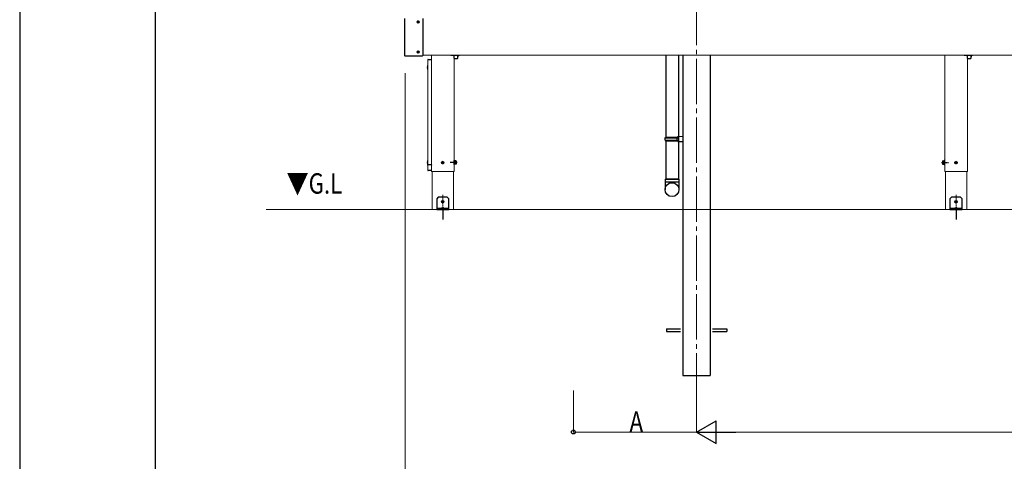
# Model space of a CAD drawing. Units: millimetres. Extents: x 0 to 12615, y 0 to 8910.
# Drawn here: x 0 to 3263, y 2052 to 3514 of the extents above; entities that cross this region are included whole.
import ezdxf

# ---------------------------------------------------------------- set-up
doc = ezdxf.new("R2010")
doc.units = ezdxf.units.MM
doc.linetypes.add('YCENTER_1', pattern=[13, 10, -1, 1, -1])
for name, color, linetype, lineweight in [('USER1', 3, 'Continuous', 13), ('YKK_12', 2, 'Continuous', 13), ('YKK_13', 4, 'Continuous', 30), ('YKK_A1', 4, 'Continuous', 30), ('YKK_D', 6, 'Continuous', 13), ('YKK_ZWAK', 7, 'Continuous', 30), ('YSS_K', 3, 'Continuous', 13)]:
    doc.layers.add(name, color=color, linetype=linetype, lineweight=lineweight)
doc.styles.add('text-b', font='extslim2.shx', dxfattribs={"width": 0.8, "bigfont": 'extfont2.shx'})

msp = doc.modelspace()

# ---------------------------------------------------------------- linework, layer by layer
at = {"layer": 'YKK_12', "linetype": 'YCENTER_1', "ltscale": 15}
msp.add_line((2243.1, 5529.9), (2243.1, 2236.3), dxfattribs=at)
at = {"layer": 'YKK_12'}
for p, q in [((6670.6, 3397.3), (1335.6, 3397.3)), ((1364.6, 3397.3), (1364.6, 3011.3)), ((1439.6, 3011.3), (1439.6, 3397.3)), ((3065.6, 3397.3), (3065.6, 3011.3)), ((3140.6, 3011.3), (3140.6, 3397.3)), ((1364.6, 3011.3), (1439.6, 3011.3)), ((1366.9, 3011.3), (1366.9, 2886.3)), ((1437.4, 2886.3), (1437.4, 3011.3)), ((3065.6, 3011.3), (3140.6, 3011.3)), ((3067.9, 3011.3), (3067.9, 2886.3)), ((3138.4, 2886.3), (3138.4, 3011.3)), ((1366.9, 2886.3), (1437.4, 2886.3)), ((3067.9, 2886.3), (3138.4, 2886.3))]:
    msp.add_line(p, q, dxfattribs=at)
at = {"layer": 'YKK_12', "ltscale": 0.5}
for p, q in [((1352.6, 3381.7), (1352.6, 3381.9)), ((1352.6, 3381.6), (1352.6, 3016)), ((1363.6, 3382.6), (1353.6, 3382.6)), ((1364.6, 3381.7), (1364.6, 3381.9)), ((1364.6, 3016), (1364.6, 3381.6)), ((1352.6, 3016), (1352.6, 3015.9)), ((1352.6, 3015.8), (1352.6, 3015.9)), ((1364.6, 3015.9), (1364.6, 3016)), ((1364.6, 3015.8), (1364.6, 3015.9))]:
    msp.add_line(p, q, dxfattribs=at)
at = {"layer": 'YKK_12', "linetype": 'YCENTER_1', "ltscale": 0.5}
for p, q in [((1402.1, 2864.1), (1402.1, 2934.9)), ((3103.1, 2864.1), (3103.1, 2934.9))]:
    msp.add_line(p, q, dxfattribs=at)
at = {"layer": 'YKK_12', "ltscale": 0.5}
for points in [[(1352.6, 3381.6), (1352.7, 3381.8), (1352.7, 3382), (1352.8, 3382.2), (1352.9, 3382.3), (1353.1, 3382.4), (1353.3, 3382.5), (1353.5, 3382.6), (1353.6, 3382.6)], [(1363.6, 3382.6), (1363.8, 3382.6), (1364, 3382.5), (1364.1, 3382.4), (1364.3, 3382.4), (1364.4, 3382.2), (1364.5, 3382.1), (1364.6, 3382), (1364.6, 3381.8), (1364.6, 3381.6)]]:
    msp.add_spline(points, degree=3, dxfattribs=at)
at = {"layer": 'YKK_13'}
for p, q in [((1275.6, 3518.3), (1275.6, 3395.9)), ((1318.6, 3507.5), (1318.6, 3506.8)), ((1318.6, 3507.5), (1319.8, 3507.5)), ((1318.6, 3506.8), (1319.8, 3506.8)), ((1320.3, 3509.2), (1321, 3509.2)), ((1320.3, 3509.2), (1320.3, 3508)), ((1320.3, 3506.3), (1320.3, 3505.1)), ((1320.3, 3505.1), (1321, 3505.1)), ((1321, 3509.2), (1321, 3508)), ((1321, 3506.3), (1321, 3505.1)), ((1321.5, 3507.5), (1322.7, 3507.5)), ((1321.5, 3506.8), (1322.7, 3506.8)), ((1322.7, 3507.5), (1322.7, 3506.8)), ((1335.6, 3518.3), (1335.6, 3395.9)), ((1276.6, 3394.9), (1334.6, 3394.9)), ((1318.6, 3407.5), (1318.6, 3406.8)), ((1318.6, 3407.5), (1319.8, 3407.5)), ((1318.6, 3406.8), (1319.8, 3406.8)), ((1320.3, 3409.2), (1321, 3409.2)), ((1320.3, 3409.2), (1320.3, 3408)), ((1320.3, 3406.3), (1320.3, 3405.1)), ((1320.3, 3405.1), (1321, 3405.1)), ((1321, 3409.2), (1321, 3408)), ((1321, 3406.3), (1321, 3405.1)), ((1321.5, 3407.5), (1322.7, 3407.5)), ((1321.5, 3406.8), (1322.7, 3406.8)), ((1322.7, 3407.5), (1322.7, 3406.8)), ((1439.3, 3397.3), (1439.3, 3387.1)), ((1452, 3387.1), (1452, 3397.3)), ((2140.9, 3397.3), (2140.9, 3125.5)), ((2182.9, 3397.3), (2182.9, 3128.1)), ((3140.3, 3397.3), (3140.3, 3387.1)), ((3153, 3387.1), (3153, 3397.3)), ((1351.9, 3362.8), (1352.6, 3362.8)), ((1352.6, 3349.8), (1352.6, 3362.8)), ((1440.3, 3386.1), (1451, 3386.1)), ((1452, 3389.8), (1452.4, 3389.8)), ((3141.3, 3386.1), (3152, 3386.1)), ((3153, 3389.8), (3153.4, 3389.8)), ((1352.6, 3349.8), (1351.9, 3349.8)), ((2138.9, 3123.5), (2139.9, 3125.5)), ((2138.9, 3123.5), (2182.9, 3123.5)), ((2138.9, 3115.5), (2138.9, 3123.5)), ((2138.9, 3115.5), (2182.9, 3115.5)), ((2138.9, 3115.5), (2139.9, 3113.5)), ((2139.9, 3125.5), (2182.9, 3125.5)), ((2139.9, 3113.5), (2182.9, 3113.5)), ((2140.9, 3113.5), (2140.9, 2986.3)), ((2178.5, 3123.5), (2178, 3125.5)), ((2178.5, 3115.5), (2178, 3113.5)), ((2178.5, 3115.5), (2178.5, 3123.5)), ((2180.9, 3128), (2197.9, 3128.5)), ((2180.9, 3126), (2180.9, 3128)), ((2180.9, 3126), (2182.9, 3126)), ((2180.9, 3113), (2182.9, 3113)), ((2180.9, 3111), (2180.9, 3113)), ((2180.9, 3111), (2197.9, 3110.5)), ((2182.9, 3126), (2182.9, 3113)), ((2182.9, 3111), (2182.9, 2986.3)), ((2197.9, 3128.5), (2197.9, 3110.5)), ((1351.9, 3047.8), (1352.6, 3047.8)), ((1352.6, 3034.8), (1351.9, 3034.8)), ((1352.6, 3034.8), (1352.6, 3047.8)), ((1400.9, 3041.7), (1400.1, 3041.7)), ((1400.1, 3041.7), (1400.1, 3040.9)), ((1400.1, 3040.9), (1400.9, 3040.9)), ((1402.6, 3043.4), (1401.7, 3043.4)), ((1401.7, 3043.4), (1401.7, 3042.5)), ((1401.7, 3040.1), (1401.7, 3039.3)), ((1401.7, 3039.3), (1402.6, 3039.3)), ((1402.6, 3042.5), (1402.6, 3043.4)), ((1402.6, 3039.3), (1402.6, 3040.1)), ((1404.2, 3041.7), (1403.4, 3041.7)), ((1403.4, 3040.9), (1404.2, 3040.9)), ((1404.2, 3040.9), (1404.2, 3041.7)), ((1439.6, 3035.1), (1439.6, 3047.6)), ((1439.6, 3047.6), (1441.2, 3047.6)), ((1441.2, 3035.1), (1439.6, 3035.1)), ((1441.2, 3047.6), (1441.2, 3035.1)), ((1442.5, 3041.5), (1441.2, 3041.5)), ((1441.3, 3047), (1442.5, 3047)), ((1442.5, 3041.1), (1441.3, 3041.1)), ((1442.5, 3035.6), (1441.3, 3035.6)), ((1442.5, 3047.1), (1442.5, 3035.5)), ((1446, 3047.1), (1442.5, 3047.1)), ((1446, 3044.2), (1442.5, 3044.2)), ((1446, 3038.4), (1442.5, 3038.4)), ((1446, 3035.5), (1442.5, 3035.5)), ((1446.5, 3046.3), (1446, 3047.1)), ((1446.5, 3036.3), (1446, 3035.5)), ((1446.5, 3046.3), (1446.5, 3036.3)), ((3058.8, 3046.3), (3059.3, 3047.1)), ((3058.8, 3046.3), (3058.8, 3036.3)), ((3058.8, 3036.3), (3059.3, 3035.5)), ((3059.3, 3047.1), (3062.8, 3047.1)), ((3059.3, 3044.2), (3062.8, 3044.2)), ((3059.3, 3038.4), (3062.8, 3038.4)), ((3059.3, 3035.5), (3062.8, 3035.5)), ((3062.8, 3047.1), (3062.8, 3035.5)), ((3064, 3047), (3062.8, 3047)), ((3062.8, 3041.5), (3064.1, 3041.5)), ((3062.8, 3041.1), (3064, 3041.1)), ((3062.8, 3035.6), (3064, 3035.6)), ((3065.6, 3047.6), (3064, 3047.6)), ((3064, 3047.6), (3064, 3035.1)), ((3064, 3035.1), (3065.6, 3035.1)), ((3065.6, 3035.1), (3065.6, 3047.6)), ((3101.9, 3041.7), (3101.1, 3041.7)), ((3101.1, 3041.7), (3101.1, 3040.9)), ((3101.1, 3040.9), (3101.9, 3040.9)), ((3103.6, 3043.4), (3102.7, 3043.4)), ((3102.7, 3043.4), (3102.7, 3042.5)), ((3102.7, 3040.1), (3102.7, 3039.3)), ((3102.7, 3039.3), (3103.6, 3039.3)), ((3103.6, 3042.5), (3103.6, 3043.4)), ((3103.6, 3039.3), (3103.6, 3040.1)), ((3105.2, 3041.7), (3104.4, 3041.7)), ((3104.4, 3040.9), (3105.2, 3040.9)), ((3105.2, 3040.9), (3105.2, 3041.7)), ((2138.9, 2986.3), (2184.9, 2986.3)), ((2138.9, 2986.3), (2138.9, 2951.6)), ((2184.9, 2976.3), (2138.9, 2976.3)), ((2184.9, 2986.3), (2184.9, 2951.6)), ((1400.9, 2911.7), (1400.1, 2911.7)), ((1400.1, 2911.7), (1400.1, 2910.9)), ((1400.1, 2910.9), (1400.9, 2910.9)), ((1402.6, 2913.4), (1401.7, 2913.4)), ((1401.7, 2913.4), (1401.7, 2912.5)), ((1401.7, 2910.1), (1401.7, 2909.3)), ((1401.7, 2909.3), (1402.6, 2909.3)), ((1402.6, 2912.5), (1402.6, 2913.4)), ((1402.6, 2909.3), (1402.6, 2910.1)), ((1404.2, 2911.7), (1403.4, 2911.7)), ((1403.4, 2910.9), (1404.2, 2910.9)), ((1404.2, 2910.9), (1404.2, 2911.7)), ((3101.9, 2911.7), (3101.1, 2911.7)), ((3101.1, 2911.7), (3101.1, 2910.9)), ((3101.1, 2910.9), (3101.9, 2910.9)), ((3103.6, 2913.4), (3102.7, 2913.4)), ((3102.7, 2913.4), (3102.7, 2912.5)), ((3102.7, 2910.1), (3102.7, 2909.3)), ((3102.7, 2909.3), (3103.6, 2909.3)), ((3103.6, 2912.5), (3103.6, 2913.4)), ((3103.6, 2909.3), (3103.6, 2910.1)), ((3105.2, 2911.7), (3104.4, 2911.7)), ((3104.4, 2910.9), (3105.2, 2910.9)), ((3105.2, 2910.9), (3105.2, 2911.7)), ((1398.1, 2889.7), (1398.1, 2889.3)), ((1398.1, 2889.3), (1406.1, 2889.3)), ((1398.6, 2888.8), (1405.6, 2888.8)), ((1400.3, 2888.3), (1399.8, 2888.8)), ((1404.5, 2888.8), (1404, 2888.3)), ((1406.1, 2889.7), (1406.1, 2889.3)), ((3099.1, 2889.7), (3099.1, 2889.3)), ((3099.1, 2889.3), (3107.1, 2889.3)), ((3099.6, 2888.8), (3106.6, 2888.8)), ((3101.3, 2888.3), (3100.8, 2888.8)), ((3105.5, 2888.8), (3105, 2888.3)), ((3107.1, 2889.7), (3107.1, 2889.3))]:
    msp.add_line(p, q, dxfattribs=at)
at = {"layer": 'YKK_13', "linetype": 'YCENTER_1'}
for p, q in [((1316.5, 3507.1), (1324.8, 3507.1)), ((1320.6, 3503), (1320.6, 3511.3)), ((1316.5, 3407.1), (1324.8, 3407.1)), ((1320.6, 3403), (1320.6, 3411.3)), ((1396.4, 3041.3), (1407.9, 3041.3)), ((1402.1, 3035.6), (1402.1, 3047.1)), ((3097.4, 3041.3), (3108.9, 3041.3)), ((3103.1, 3035.6), (3103.1, 3047.1)), ((1396.4, 2911.3), (1407.9, 2911.3)), ((1402.1, 2905.6), (1402.1, 2917.1)), ((3097.4, 2911.3), (3108.9, 2911.3)), ((3103.1, 2905.6), (3103.1, 2917.1)), ((1402.1, 2892.8), (1402.1, 2852.7)), ((3103.1, 2892.8), (3103.1, 2852.7))]:
    msp.add_line(p, q, dxfattribs=at)
at = {"layer": 'YKK_13', "linetype": 'YCENTER_1', "ltscale": 0.5}
for p, q in [((1457.2, 3396.3), (1428.6, 3396.3)), ((3158.2, 3396.3), (3129.6, 3396.3)), ((1450.1, 3041.3), (1426.7, 3041.3)), ((3055.1, 3041.3), (3078.6, 3041.3))]:
    msp.add_line(p, q, dxfattribs=at)
at = {"layer": 'YKK_13', "ltscale": 0.5}
for p, q in [((1353.6, 3382.9), (1363.6, 3382.9)), ((1363.6, 3033.8), (1353.6, 3033.8)), ((1363.6, 3014.8), (1353.6, 3014.8)), ((1387.1, 2926.3), (1382.1, 2921.3)), ((1382.1, 2921.3), (1382.1, 2886.3)), ((1417.1, 2926.3), (1387.1, 2926.3)), ((1417.1, 2926.3), (1422.1, 2921.3)), ((1422.1, 2886.3), (1422.1, 2921.3)), ((3088.1, 2926.3), (3083.1, 2921.3)), ((3083.1, 2921.3), (3083.1, 2886.3)), ((3118.1, 2926.3), (3088.1, 2926.3)), ((3118.1, 2926.3), (3123.1, 2921.3)), ((3123.1, 2886.3), (3123.1, 2921.3)), ((1422.1, 2888.8), (1382.1, 2888.8)), ((1382.1, 2886.3), (1422.1, 2886.3)), ((3123.1, 2888.8), (3083.1, 2888.8)), ((3083.1, 2886.3), (3123.1, 2886.3))]:
    msp.add_line(p, q, dxfattribs=at)
at = {"layer": 'YKK_13', "linetype": 'YCENTER_1', "ltscale": 0.2}
for p, q in [((1402.1, 2893.8), (1402.1, 2881.2)), ((3103.1, 2893.8), (3103.1, 2881.2))]:
    msp.add_line(p, q, dxfattribs=at)
at = {"layer": 'YKK_13', "ltscale": 20}
for p, q in [((2143.1, 2490.8), (2143.1, 2481.8)), ((2143.1, 2490.8), (2190.1, 2490.8)), ((2143.1, 2481.8), (2190.1, 2481.8)), ((2296.1, 2490.8), (2343.1, 2490.8)), ((2296.1, 2481.8), (2343.1, 2481.8)), ((2343.1, 2490.8), (2343.1, 2481.8))]:
    msp.add_line(p, q, dxfattribs=at)
at = {"layer": 'YKK_13'}
for centre, radius in [((1320.6, 3507.1), 3.75), ((1320.6, 3507.1), 3.65), ((1320.6, 3407.1), 3.75), ((1320.6, 3407.1), 3.65), ((1402.1, 3041.3), 3.75), ((3103.1, 3041.3), 3.75), ((2161.9, 2951.6), 22.9), ((1402.1, 2911.3), 3.75), ((3103.1, 2911.3), 3.75)]:
    msp.add_circle(centre, radius, dxfattribs=at)
for centre, radius, start, end in [((1319.8, 3508), 0.5, 270, 0), ((1319.8, 3506.3), 0.5, 0, 90), ((1321.5, 3508), 0.5, 180, 270), ((1321.5, 3506.3), 0.5, 90, 180), ((1276.6, 3395.9), 1, 180, 270), ((1319.8, 3408), 0.5, 270, 0), ((1319.8, 3406.3), 0.5, 0, 90), ((1321.5, 3408), 0.5, 180, 270), ((1321.5, 3406.3), 0.5, 90, 180), ((1334.6, 3395.9), 1, 270, 0), ((1433.4, 3396.3), 20, 341.0344, 2.866), ((3134.4, 3396.3), 20, 341.0344, 2.866), ((1370.8, 3356.3), 20, 161.0344, 198.9656), ((1440.3, 3387.1), 1, 180, 270), ((1451, 3387.1), 1, 270, 360), ((3141.3, 3387.1), 1, 180, 270), ((3152, 3387.1), 1, 270, 360), ((1370.8, 3041.3), 20, 161.0344, 198.9656), ((1400.9, 3042.5), 0.82, 270, 0), ((1400.9, 3040.1), 0.82, 0, 90), ((1403.4, 3042.5), 0.82, 180, 270), ((1403.4, 3040.1), 0.82, 90, 180), ((1443.9, 3045.6), 2.56, 325.6171, 34.3829), ((1436.9, 3041.3), 9.55, 342.4128, 17.5872), ((1443.9, 3037), 2.56, 325.6171, 34.3829), ((3061.4, 3045.6), 2.56, 145.6171, 214.3829), ((3068.4, 3041.3), 9.55, 162.4128, 197.5872), ((3061.4, 3037), 2.56, 145.6171, 214.3829), ((3101.9, 3042.5), 0.82, 270, 0), ((3101.9, 3040.1), 0.82, 0, 90), ((3104.4, 3042.5), 0.82, 180, 270), ((3104.4, 3040.1), 0.82, 90, 180), ((1400.9, 2912.5), 0.82, 270, 0), ((1400.9, 2910.1), 0.82, 0, 90), ((1403.4, 2912.5), 0.82, 180, 270), ((1403.4, 2910.1), 0.82, 90, 180), ((3101.9, 2912.5), 0.82, 270, 0), ((3101.9, 2910.1), 0.82, 0, 90), ((3104.4, 2912.5), 0.82, 180, 270), ((3104.4, 2910.1), 0.82, 90, 180), ((1399.1, 2889.7), 1, 126.0319, 180), ((1398.6, 2889.3), 0.5, 180, 270), ((1402.1, 2885.6), 6.1, 53.9681, 126.0319), ((1405.6, 2889.3), 0.5, 270, 0), ((1405.1, 2889.7), 1, 0, 53.9681), ((3100.1, 2889.7), 1, 126.0319, 180), ((3099.6, 2889.3), 0.5, 180, 270), ((3103.1, 2885.6), 6.1, 53.9681, 126.0319), ((3106.6, 2889.3), 0.5, 270, 0), ((3106.1, 2889.7), 1, 0, 53.9681)]:
    msp.add_arc(centre, radius, start, end, dxfattribs=at)
at = {"layer": 'YKK_13', "ltscale": 0.5}
for centre, start, end in [((1353.6, 3381.9), 90, 180), ((1363.6, 3381.9), 0, 90), ((1353.6, 3015.8), 180, 270), ((1363.6, 3015.8), 270, 0)]:
    msp.add_arc(centre, 1, start, end, dxfattribs=at)
for points in [[(1352.6, 3032.9), (1352.7, 3033.1), (1352.7, 3033.2), (1352.8, 3033.4), (1352.9, 3033.5), (1353.1, 3033.7), (1353.3, 3033.7), (1353.5, 3033.8), (1353.6, 3033.8)], [(1363.6, 3033.8), (1363.8, 3033.8), (1364, 3033.7), (1364.2, 3033.7), (1364.4, 3033.5), (1364.5, 3033.4), (1364.6, 3033.2), (1364.6, 3033.1), (1364.6, 3032.9)]]:
    msp.add_spline(points, degree=3, dxfattribs=at)
at = {"layer": 'YKK_A1'}
for p, q in [((2197.9, 3397.3), (2197.9, 2336.3)), ((2288.3, 3397.3), (2288.3, 2336.3)), ((2183, 2986.3), (2141, 2986.3)), ((2197.9, 2336.3), (2288.3, 2336.3))]:
    msp.add_line(p, q, dxfattribs=at)
at = {"layer": 'YKK_D'}
for p, q in [((1277.6, 3337.3), (1277.6, 1960.3)), ((1835.1, 2286.3), (1835.1, 2147.8)), ((2243.1, 2286.3), (2243.1, 2147.8)), ((2243.1, 2286.3), (2243.1, 2147.8)), ((2243.1, 2148.8), (1835.1, 2148.8)), ((2318.1, 2148.8), (5688.1, 2148.8))]:
    msp.add_line(p, q, dxfattribs=at)
at = {"layer": 'YKK_D', "lineweight": -2}
for p, q in [((2243.1, 2148.8), (2308.1, 2186.3)), ((2308.1, 2111.3), (2308.1, 2186.3)), ((2243.1, 2148.8), (2308.1, 2111.3)), ((2243.1, 2148.8), (2373, 2148.8))]:
    msp.add_line(p, q, dxfattribs=at)
at = {"layer": 'YKK_D', "linetype": 'ByBlock', "lineweight": -2}
msp.add_circle((1835.1, 2148.8), 6.38, dxfattribs=at)
at = {"layer": 'YKK_ZWAK'}
for p, q in [((0, 8910), (0, 0)), ((450, 667.5), (450, 8617.5))]:
    msp.add_line(p, q, dxfattribs=at)
at = {"layer": 'YSS_K', "ltscale": 10}
msp.add_line((816.3, 2886.3), (10204.7, 2886.3), dxfattribs=at)

# ---------------------------------------------------------------- texts
at = {"layer": 'USER1', "style": 'text-b', "width": 0.8}
msp.add_text('▼G.L', height=67.5, dxfattribs=at).set_placement((884, 2938.3))
at = {"layer": 'YKK_D', "style": 'text-b', "width": 0.8}
msp.add_text('A', height=67.5, dxfattribs=at).set_placement((2021.1, 2149.6))

doc.saveas('drawing.dxf')
